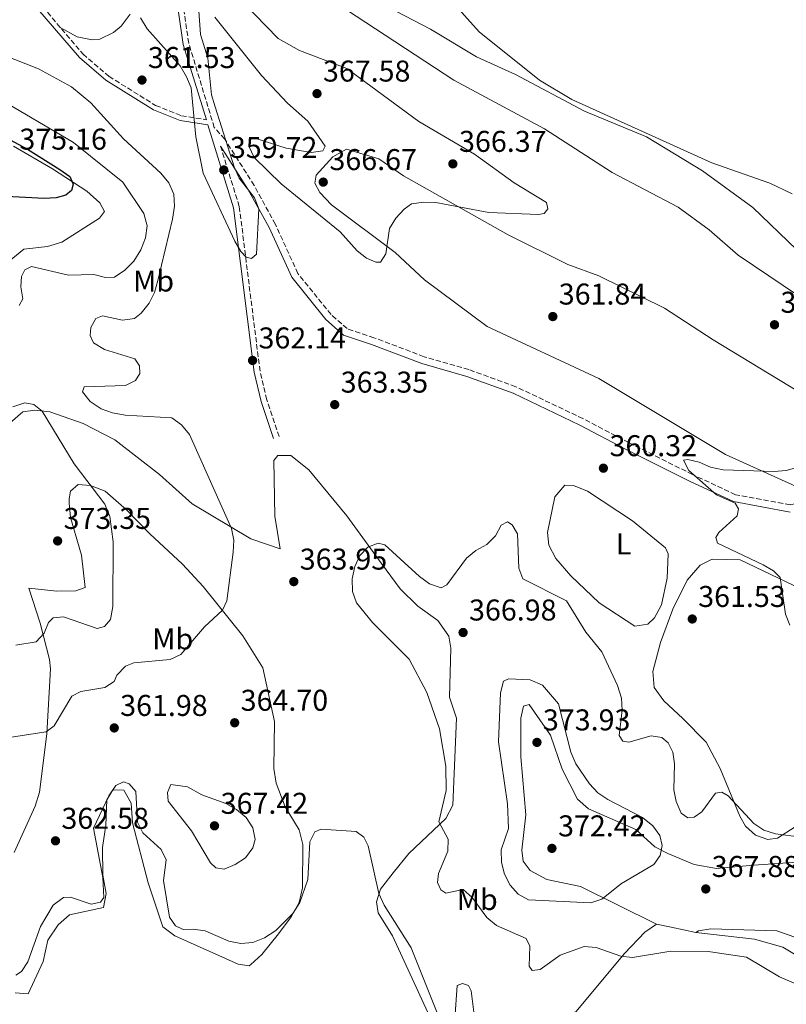
# Model space of a CAD drawing. Units: metres. Extents: x 611562 to 615032, y 4685370 to 4687738.
# Drawn here: x 612473 to 612729, y 4685898 to 4686227 of the extents above; entities that cross this region are included whole.
import ezdxf
from ezdxf.enums import TextEntityAlignment as Align

# ---------------------------------------------------------------- set-up
doc = ezdxf.new("R2010")
doc.units = ezdxf.units.M
doc.header["$MEASUREMENT"] = 0
doc.linetypes.add('DGN Style 3', pattern=[2.435890702152634, 1.739921930109024, -0.6959687720436097])
for name, color, linetype, lineweight in [('Camino', 7, 'DGN Style 3', 0), ('Cota de punto acotado terreno', 7, 'Continuous', 0), ('Curva de nivel directora', 30, 'Continuous', 30), ('Curva de nivel intermedia', 30, 'Continuous', 0), ('Etiqueta de uso rústico', 92, 'Continuous', 0), ('Línea de cambio de uso (parcela vista)', 92, 'Continuous', 0), ('Margen derecho', 7, 'Continuous', 0), ('Punto acotado terreno (símbolo)', 7, 'Continuous', 0)]:
    doc.layers.add(name, color=color, linetype=linetype, lineweight=lineweight)
doc.styles.add('Style-Arial', font='arial.ttf')

# ---------------------------------------------------------------- blocks, each defined once
blk = doc.blocks.new('5PATER')
at = {"layer": 'Punto acotado terreno (símbolo)', "linetype": 'Continuous', "lineweight": 0}
h = blk.add_hatch(color=51, dxfattribs=at)
edge = h.paths.add_edge_path()
edge.add_ellipse((0, 0), major_axis=(-0.1095731443231308, -0.1110710700762829), ratio=0.9994222409660317, start_angle=0, end_angle=360)

msp = doc.modelspace()

# ---------------------------------------------------------------- linework, layer by layer
at = {"layer": 'Camino', "color": 7, "linetype": 'DGN Style 3', "lineweight": 0}
for points in [[(612477.6299999985, 4686234.7, 361.550000000003), (612494.2499999994, 4686215.180000001, 361.8099999999976), (612502.8599999992, 4686207.809999999, 361.550000000003), (612518.4299999995, 4686198.100000001, 360.8999999999941), (612527.0700000008, 4686194.670000004, 360.2499999999999), (612535.3500000021, 4686193.32, 359.7899999999936)], [(612741.3700000009, 4686066.989999998, 359.7200000000012), (612729.909999999, 4686065.000000001, 359.9900000000054), (612711.719999999, 4686068.340000001, 359.9900000000054), (612697.3700000015, 4686075.039999999, 359.9900000000054), (612676.1399999994, 4686085.690000002, 359.9900000000054), (612660.8599999996, 4686093.690000002, 362.9900000000054), (612638.480000001, 4686104.34, 362.9900000000054), (612622.8500000006, 4686110.010000004, 362.9900000000054), (612607.9200000018, 4686114.340000001, 362.9900000000054), (612591.2100000015, 4686120.670000004, 362.9900000000054), (612582.2899999986, 4686123.680000002, 362.9900000000054), (612576.9100000008, 4686128.390000001, 359.9900000000054), (612565.8599999979, 4686142.09, 362.9999999999999), (612558.3900000001, 4686158.430000001, 362.9999999999999), (612551.2899999989, 4686171.420000004, 360), (612541.480000001, 4686186.860000002, 359.9900000000054), (612537.9800000007, 4686190.739999999, 360.0599999999979), (612529.4800000002, 4686218.84, 359.9900000000054), (612527.9899999973, 4686229.270000001, 359.4700000000012)], [(612559.6000000016, 4686087.690000002, 362.4600000000065), (612555.48, 4686099.980000001, 362.1999999999972), (612553.229999999, 4686109.500000001, 361.570000000007), (612546.3299999969, 4686164.370000003, 360.1199999999954), (612540.1000000018, 4686184.510000002, 360.0800000000019)]]:
    msp.add_polyline3d(points, dxfattribs=at)
at = {"layer": 'Curva de nivel directora', "color": 30, "linetype": 'Continuous', "lineweight": 30, "elevation": 375, "flags": 128}
msp.add_lwpolyline([(612450.1, 4686197.310000001), (612475.7199999996, 4686183.470000003), (612486.5499999991, 4686176.720000003), (612489.8700000006, 4686174.370000001), (612490.9999999994, 4686171.850000001), (612490.4200000004, 4686169.730000001), (612488.5400000006, 4686168.17), (612485.3099999987, 4686167.27), (612481.3199999988, 4686167.050000001), (612464.5399999993, 4686167.960000004)], dxfattribs=at)
at = {"layer": 'Curva de nivel intermedia', "color": 30, "linetype": 'Continuous', "lineweight": 0, "flags": 128}
for points, elevation in [([(612730.5300000003, 4686168.66), (612723.1600000008, 4686172.210000002), (612703.8199999998, 4686178.92), (612657.1600000005, 4686200.100000001), (612646.4000000004, 4686206.510000001), (612626.2500000002, 4686222.619999999), (612603.8200000002, 4686247.699999998)], 355.0000000000001), ([(612547.5100000014, 4686232.51), (612559.2300000006, 4686220.38), (612566.3899999998, 4686216.400000001), (612582.1299999999, 4686210.359999999), (612606.1400000004, 4686192.679999999), (612624.7000000011, 4686181.850000001), (612637.92, 4686172.319999998), (612648.6600000003, 4686165.699999998), (612649.1000000006, 4686163.600000001), (612647.9300000014, 4686162.02), (612645.9900000013, 4686161.730000001)], 365.0000000000001), ([(612532.8799999999, 4686229.67), (612533.4000000008, 4686221.689999999), (612535.8900000007, 4686213.830000001), (612537.0399999997, 4686201.680000001), (612538.250000001, 4686197.679999999), (612544.6000000013, 4686177.649999999), (612546.290000001, 4686173.880000001), (612551.3499999993, 4686167.320000002), (612552.8899999993, 4686163.619999999), (612552.0600000002, 4686148.460000001), (612550.3500000001, 4686147.100000001), (612548.6400000004, 4686147.509999998), (612546.8200000008, 4686149.350000001), (612544.8000000002, 4686152.800000001), (612534.2900000004, 4686175.470000001), (612531.900000001, 4686187.659999999), (612530.3300000018, 4686203.939999999), (612528.7200000002, 4686207.639999999), (612526.6100000002, 4686211.31), (612515.6700000013, 4686223.659999998), (612513.4100000015, 4686227.289999999)], 359.9999999999999), ([(612737.75, 4686131.199999998), (612712.6100000008, 4686148.13), (612702.89, 4686156.59), (612692.5900000003, 4686164.149999999), (612670.5500000014, 4686175.720000001), (612648.060000001, 4686190.29), (612617.8600000015, 4686206.52), (612582.0700000018, 4686230.009999999)], 359.9999999999999), ([(612645.9900000013, 4686161.730000001), (612629.4700000011, 4686162.399999999), (612619.9900000016, 4686164.189999999), (612611.8700000013, 4686165.689999999), (612607.8600000013, 4686165.880000002), (612603.7300000007, 4686165.31), (612601.2300000017, 4686163.470000001), (612598.5300000017, 4686160.52), (612596.4300000007, 4686157.019999999), (612595.140000001, 4686148.599999999), (612593.4199999998, 4686145.82), (612591.8500000008, 4686145.82), (612588.7500000005, 4686147.189999999), (612585.6000000011, 4686149.67), (612579.9100000004, 4686155.92), (612560.3200000012, 4686171.92), (612551.270000001, 4686180.71), (612549.5200000008, 4686184.469999999), (612549.9600000011, 4686186.74), (612551.4900000001, 4686187.199999998), (612561.9200000018, 4686183.850000001), (612570.240000001, 4686182.390000001), (612574.2100000007, 4686182.909999999), (612574.9999999999, 4686184.560000001), (612569.1500000004, 4686192.849999999), (612562.4, 4686198.800000002), (612553.7499999999, 4686208.12), (612538.1300000004, 4686227.519999999)], 365.0000000000001), ([(612469.6800000002, 4685987.42), (612482.0099999994, 4685989.269999999), (612484.6300000013, 4685991.27), (612490.55, 4686001.220000001), (612493.5499999997, 4686002.74), (612501.5600000005, 4686004.09), (612504.6800000009, 4686006.06), (612505.5599999994, 4686008.220000001), (612508.36, 4686011.220000001), (612511.2300000022, 4686012.289999999), (612523.2400000019, 4686013.34), (612526.8800000007, 4686015.020000001), (612534.790000001, 4686024.27), (612540.7200000009, 4686029.849999999), (612542.1900000017, 4686032.899999999), (612544.3200000018, 4686049.17), (612544.4600000004, 4686053.17), (612543.780000001, 4686057.109999998), (612529.780000002, 4686088.390000001), (612527.0999999997, 4686091.630000001), (612523.8200000008, 4686093.940000001), (612508.3300000011, 4686094.859999998), (612504.0900000008, 4686095.619999998), (612500.3400000002, 4686097), (612496.6600000011, 4686099.369999999), (612494.1300000009, 4686102.659999999), (612494.6400000005, 4686104.32), (612508.4600000007, 4686104.759999998), (612511.770000001, 4686106.42), (612513.1700000003, 4686108.71), (612513.0499999995, 4686111.300000001), (612511.5099999994, 4686113.58), (612501.4600000001, 4686116.779999999), (612497.7300000017, 4686118.980000001), (612496.6000000007, 4686121.399999999), (612496.8399999999, 4686124.09), (612498.57, 4686127.119999999), (612500.7300000014, 4686127.959999999), (612507.4300000002, 4686126.560000001), (612511.3600000018, 4686127.039999999), (612513.6500000008, 4686128.84), (612516.2500000002, 4686132.15), (612518.0499999997, 4686135.720000001), (612519.2000000007, 4686139.739999998), (612524.0199999998, 4686160.210000001), (612524.7700000008, 4686164.489999999), (612524.5000000002, 4686168.480000001), (612522.8399999995, 4686172.319999998), (612520.1799999997, 4686175.509999999), (612507.7300000018, 4686186.999999999), (612496.8399999999, 4686198.939999999), (612490.4200000004, 4686204.26), (612479.3899999999, 4686210.300000002), (612467.320000002, 4686215.039999997)], 365.0000000000001), ([(612465.3500000007, 4686200.84), (612491.1200000001, 4686185.75), (612507.4700000006, 4686172.489999998), (612514.5, 4686162.02), (612515.6199999999, 4686157.92), (612515.1100000002, 4686153.92), (612513.5000000009, 4686149.909999999), (612511.2400000012, 4686146.179999999), (612508.140000001, 4686143.140000001), (612504.7100000001, 4686140.87), (612501.7100000003, 4686140.720000001), (612497.8300000001, 4686141.719999999), (612489.4600000016, 4686141.519999998), (612477.0700000019, 4686144.359999999), (612474.9000000015, 4686143.319999999), (612473.7599999994, 4686141.119999998), (612473.5400000004, 4686137.630000001), (612474.2100000009, 4686133.640000002), (612473.0199999996, 4686131.449999998)], 370.0000000000001), ([(612470.8499999992, 4686097.659999999), (612474.8700000005, 4686098.980000001), (612477.8299999996, 4686098.399999999), (612480.6000000013, 4686096.220000001), (612491.3300000002, 4686078.59), (612501.5700000017, 4686065.130000001), (612503.1699999999, 4686061.05), (612504.3099999998, 4686052.609999999), (612504.2000000003, 4686031.109999999), (612503.4400000004, 4686026.769999999), (612501.430000001, 4686024.399999999), (612498.9200000009, 4686023.78), (612487.7899999997, 4686027.609999998), (612484.3300000018, 4686027.269999999), (612482.8000000007, 4686025.7), (612481.3600000013, 4686022.140000001), (612478.6700000003, 4686019.24), (612471.8799999997, 4686018.149999999)], 370.0000000000001), ([(612729.7400000013, 4686024.819999999), (612728.3100000008, 4686028.560000001), (612726.5300000015, 4686040.77), (612724.3800000013, 4686042.92), (612720.9200000013, 4686044.929999999), (612705.7100000009, 4686052.140000001), (612705.1200000008, 4686054.09), (612706.130000001, 4686055.680000001), (612712.2599999999, 4686061.26), (612712.6500000011, 4686063.630000001), (612711.5500000013, 4686065.49), (612705.4000000001, 4686068.24), (612696.1300000009, 4686076.380000001), (612694.3200000003, 4686079.840000001), (612695.7500000009, 4686080.039999999), (612699.5300000006, 4686079.199999999), (612703.3300000003, 4686077.55), (612707.5599999994, 4686076.640000001), (612724.5900000016, 4686076.01), (612728.5700000002, 4686076.4), (612732.570000001, 4686077.5)], 359.9999999999999), ([(612733.7600000001, 4685904.380000001), (612726.3600000017, 4685907.66), (612715.310000001, 4685914.17), (612702.5400000013, 4685916.06), (612690.1800000009, 4685916.189999999), (612677.4, 4685914.029999998), (612673.4300000004, 4685914.5), (612665.280000001, 4685917.439999999), (612661.2799999999, 4685917.699999998), (612653.2100000009, 4685914.800000002), (612646.5999999993, 4685910.060000001), (612643.9500000007, 4685909.739999998), (612642.9400000003, 4685911.199999998), (612643.1600000015, 4685917.84), (612641.9299999999, 4685920.369999999), (612632.0800000017, 4685924.759999999), (612628.7699999993, 4685927.42), (612623.9800000014, 4685934.08), (612620.9700000007, 4685936.720000001), (612615.1300000001, 4685935.449999998), (612613.5000000007, 4685936.569999999), (612612.4200000011, 4685939.09), (612612.7300000018, 4685942.029999998), (612615.7800000006, 4685949.529999999), (612615.9100000003, 4685953.539999999), (612612.8100000002, 4685959.230000001), (612615.2500000009, 4685969.699999999), (612615.1200000012, 4685977.829999999), (612613.0100000012, 4685990.33), (612608.8300000014, 4686002.420000001), (612602.990000001, 4686013.519999998), (612590.6700000005, 4686025.720000001), (612585.4100000013, 4686032.24), (612584.0700000002, 4686036.039999997), (612583.9600000005, 4686040.26), (612584.8099999999, 4686044.34), (612586.4600000017, 4686048.039999999), (612589.1999999998, 4686050.79), (612592.5900000005, 4686052.189999999), (612594.8100000002, 4686051.659999999), (612606.3700000005, 4686041.009999999), (612609.6900000019, 4686038.619999999), (612613.6100000002, 4686037.31), (612615.5200000014, 4686038.310000001), (612622.01, 4686047.130000001), (612625.1500000005, 4686049.71), (612628.8200000006, 4686051.720000001), (612631.7599999999, 4686054.609999999), (612633.6100000006, 4686058.15), (612635.7200000007, 4686059.239999998), (612637.2100000015, 4686058.230000001), (612639.0900000012, 4686055.32), (612639.4600000001, 4686043.839999998), (612640.8600000015, 4686040.239999999), (612655.3299999998, 4686032.989999998), (612661.8200000008, 4686022.510000001), (612667.1800000009, 4686015.99), (612672.3300000007, 4686004.699999998), (612673.6600000006, 4686000.539999999), (612673.890000001, 4685996.54), (612672.8700000015, 4685988.029999998), (612674.13, 4685986.159999999), (612676.1500000006, 4685985.84), (612683.5800000003, 4685987.92), (612687.1600000011, 4685987.34), (612689.2900000013, 4685985.640000001), (612690.7599999999, 4685982.539999999), (612691.3200000008, 4685978.58), (612691.1399999997, 4685969.99), (612691.9000000019, 4685966.069999999), (612693.6100000017, 4685962.220000001), (612695.8400000003, 4685960.600000001), (612697.9300000002, 4685960.83), (612700.4300000013, 4685962.569999999), (612705.0100000012, 4685968.810000001), (612707.1500000004, 4685969.190000001), (612709.2900000017, 4685967.999999999), (612717.7500000017, 4685958.73), (612721.0900000011, 4685956.519999999), (612724.9900000015, 4685955.24), (612733.5800000014, 4685954.13)], 365.0000000000001), ([(612663.5000000016, 4685932.27), (612642.7300000002, 4685933.230000001), (612639.2200000009, 4685935.15), (612636.6000000013, 4685938.210000001), (612634.7500000006, 4685941.880000001), (612633.7000000001, 4685945.740000002), (612633.5599999992, 4685949.930000001), (612636.0300000013, 4685957.009999998), (612635.6500000014, 4685965.249999999), (612632.6600000006, 4685985.960000001), (612633.4200000007, 4686002.32), (612634.3799999995, 4686006.199999998), (612636.0700000017, 4686007), (612643.3100000012, 4686006.649999999), (612647.4100000006, 4686004.84), (612652.6800000012, 4685998.619999998), (612656.85, 4685982.489999999), (612658.4900000005, 4685978.569999998), (612663.000000001, 4685971.91), (612665.7999999995, 4685968.989999999), (612669.1700000003, 4685966.67), (612680.7200000016, 4685960.759999999), (612684.1799999994, 4685957.999999999), (612686.5000000016, 4685954.720000001), (612687.2500000005, 4685951.349999999), (612686.5800000001, 4685948.019999999), (612684.5000000012, 4685945.100000001), (612673.7200000009, 4685938.67), (612667.1000000003, 4685933.460000001), (612663.5000000016, 4685932.27)], 370.0000000000001), ([(612471.8200000015, 4685908.140000001), (612473.7400000015, 4685909.399999999), (612475.8800000006, 4685912.57), (612480.0899999995, 4685924.359999999), (612484.3400000008, 4685931.519999999), (612487.7300000016, 4685934.09), (612490.1200000009, 4685934.209999999), (612496.9400000004, 4685931.849999999), (612500.0600000008, 4685932.449999998), (612501.2300000021, 4685934.09), (612500.89, 4685940.75), (612497.7600000007, 4685957.199999998), (612502.8500000003, 4685967.939999999), (612505.2000000017, 4685971.409999999), (612507.7800000011, 4685972.640000002), (612509.5800000004, 4685971.92), (612511.8300000012, 4685969.4), (612512.39, 4685959.149999999), (612514.2300000018, 4685955.58), (612520.3499999995, 4685950.029999998), (612521.9600000011, 4685946.57), (612521.0500000013, 4685939.690000001), (612523.0899999999, 4685927.550000001), (612525.0600000012, 4685924.59), (612527.6100000016, 4685923.439999999), (612530.9700000011, 4685923.529999999), (612534.9200000007, 4685922.91), (612542.8600000001, 4685919.509999999), (612546.8900000001, 4685918.769999999), (612550.8799999999, 4685919.079999999), (612554.7700000014, 4685920.640000001), (612558.4600000016, 4685923.09), (612564.2000000017, 4685928.669999998), (612566.5500000007, 4685932.41), (612569.1799999992, 4685940.060000001), (612569.8800000012, 4685952.59), (612571.4600000014, 4685955.939999999), (612573.5700000015, 4685956.829999999), (612585.3200000017, 4685956.029999999), (612587.8000000005, 4685954.160000001), (612589.22, 4685951.319999999), (612592.85, 4685935.390000001), (612594.5599999998, 4685931.449999999), (612603.6400000014, 4685917.329999999), (612612.6900000017, 4685894.449999998)], 359.9999999999999), ([(612541.2700000008, 4685943.539999999), (612538.5500000007, 4685943.970000001), (612536.6799999997, 4685945.66), (612530.4000000011, 4685956.329999999), (612522.6200000005, 4685966.189999999), (612522.4100000004, 4685969.039999999), (612523.5700000004, 4685971.74), (612529.0500000011, 4685970.989999999), (612533.8000000009, 4685968.300000001), (612541.880000001, 4685965.429999998), (612545.4100000004, 4685963.380000001), (612548.6700000016, 4685960.73), (612550.8900000011, 4685957.259999999), (612551.6700000011, 4685953.369999999), (612550.8100000005, 4685950.609999999), (612548.3600000008, 4685947.24), (612544.9800000011, 4685945.019999999), (612541.2700000008, 4685943.539999999)], 365), ([(612618.1100000018, 4685893.640000001), (612618.9500000001, 4685904.67), (612620.6900000012, 4685905.430000001), (612622.7000000007, 4685904.699999998), (612623.6500000006, 4685902.890000001), (612624.9900000017, 4685891.42)], 359.9999999999999)]:
    msp.add_lwpolyline(points, dxfattribs=dict(at, elevation=elevation))
at = {"layer": 'Línea de cambio de uso (parcela vista)', "color": 92, "linetype": 'Continuous', "lineweight": 0, "extrusion": (0.2060855862054365, 0.9660650513555242, 0.1557146354965076), "elevation": 4653231.117971356, "flags": 128}
msp.add_lwpolyline([(378423.7263584067, -733153.1295093172), (378418.7478524448, -733153.777412386), (378410.305297344, -733153.261114628)], dxfattribs=at)
at = {"layer": 'Línea de cambio de uso (parcela vista)', "color": 92, "linetype": 'Continuous', "lineweight": 0}
for points in [[(612589.6699999999, 4686234.220000001, 357.0200000000041), (612610, 4686223.460000001, 356.7599999999948), (612625.3200000003, 4686214.279999999, 356.2400000000052), (612638.3399999999, 4686208.350000001, 355.7200000000012), (612661.3799999999, 4686196.180000001, 355.2200000000012), (612682.04, 4686187.640000001, 354.8099999999977), (612700.6600000003, 4686176.310000001, 355.4600000000065), (612717.4900000002, 4686164.060000001, 355.3300000000018), (612732.0599999996, 4686150.09, 356.2400000000052)], [(612486.6399999997, 4686224.119999999, 361.5200000000041), (612492.3499999996, 4686220.930000001, 361.5200000000041), (612497.2800000003, 4686220, 361.4199999999983), (612499.9000000004, 4686220.17, 361.1300000000047), (612504.4600000001, 4686222.42, 361), (612506.9500000002, 4686224.5, 360.7400000000052), (612510.0199999996, 4686228.49, 360.3399999999965)], [(612471.0800000001, 4686184.52, 374.8899999999995), (612484.0300000003, 4686176.970000001, 374.5099999999948), (612495.5099999999, 4686169.470000001, 374.5099999999948), (612499.8700000001, 4686165.58, 374.5099999999948), (612501.4299999997, 4686162.779999999, 374.5099999999948), (612499.7699999996, 4686160.51, 374.5099999999948), (612487.1900000004, 4686152.460000001, 373.0800000000018), (612482.4199999999, 4686151.050000001, 372.5599999999977), (612474.5599999996, 4686150.140000001, 372.0399999999936), (612469.5999999996, 4686146.16, 371.9100000000035)], [(612745.1900000004, 4686095.09, 360.6000000000058), (612704.2100000001, 4686119.939999999, 361.3800000000047), (612688.0199999996, 4686130.560000001, 362.1100000000006), (612666.1100000005, 4686141.289999999, 363.070000000007), (612655.7699999996, 4686145.09, 362.8099999999977), (612635.8799999999, 4686154.92, 363.4400000000023), (612601.0199999996, 4686174.57, 365.429999999993), (612592.8499999996, 4686180.300000001, 366.0599999999977), (612582.0199999996, 4686183.49, 366.4499999999971), (612577.5, 4686180.99, 366.4499999999971), (612571.9600000001, 4686174.859999999, 366.4499999999971), (612571.54, 4686172.130000001, 366.4499999999971), (612573.1799999997, 4686169.08, 366.4499999999971), (612577.1100000005, 4686164.960000001, 366.4499999999971), (612598.2699999996, 4686149.02, 365.0200000000041), (612608.0999999996, 4686139.949999999, 363.9799999999959), (612628.8899999997, 4686124.4, 362.6199999999953), (612666.1799999997, 4686107.100000001, 360.8500000000058), (612708.4000000004, 4686081.77, 360.4700000000012), (612735.0899999999, 4686069.66, 359.8300000000018)], [(612461.3799999999, 4686084.9, 371.8399999999965), (612474.2300000006, 4686095.939999999, 369.8899999999995), (612478.2400000002, 4686096.470000001, 369.8899999999995), (612483.1399999997, 4686096, 369), (612494.29, 4686092.039999999, 368.2700000000041), (612504.9100000003, 4686086.640000001, 367.9700000000012), (612519.75, 4686075.09, 366.8999999999942), (612530.6399999997, 4686065.230000001, 366.5099999999948), (612550.2000000002, 4686053.59, 363.8699999999953), (612559.9000000004, 4686050.26, 363.6600000000035), (612558.1900000004, 4686061.210000001, 363.6600000000035), (612557.8300000001, 4686079.77, 363.0099999999948), (612559.1299999999, 4686081.390000001, 362.75), (612563.54, 4686081.4, 362.75), (612569.4500000002, 4686076.630000001, 362.75), (612582.1500000004, 4686061.310000001, 363.6600000000035), (612593.7400000002, 4686045.359999999, 365.7400000000052), (612599.9400000004, 4686036.92, 365.7400000000052), (612605.8099999996, 4686031.140000001, 365.8699999999953), (612612.4699999997, 4686026.42, 366.2599999999948), (612616.1100000005, 4686021.140000001, 366.6399999999995), (612616.8099999996, 4686017.210000001, 367.0299999999988), (612616.4100000003, 4686000.84, 366.1300000000047), (612618.6699999999, 4685993.859999999, 365.6100000000006), (612617.5099999999, 4685964.800000001, 365.2200000000012), (612615.1299999999, 4685960.42, 364.8300000000018), (612602.8200000003, 4685948.67, 361.9700000000012), (612597.6100000005, 4685942.279999999, 360.4100000000035), (612593.4299999997, 4685936.850000001, 359.7599999999948), (612592.04, 4685932.58, 359.3699999999953), (612592.6600000003, 4685928.980000001, 359.3699999999953), (612597.3899999997, 4685921.33, 359.3699999999953), (612609.2100000001, 4685895.689999999, 358.5500000000029)], [(612471.3600000005, 4685949.100000001, 360.1499999999942), (612478.3300000001, 4685964.550000001, 361.5099999999948), (612479.7000000002, 4685969.189999999, 362.3600000000006), (612482.2000000002, 4685988.640000001, 364.6999999999971), (612483.4400000004, 4686010.310000001, 367.5500000000029), (612483.1299999999, 4686013.390000001, 368.7200000000012), (612479.9699999997, 4686025.560000001, 369.7599999999948), (612476.2100000001, 4686037.16, 372.75), (612485.5700000003, 4686036.180000001, 373.2700000000041), (612491.8099999996, 4686036.300000001, 373.2700000000041), (612495.0099999999, 4686037.430000001, 373.3999999999942), (612493.7999999998, 4686048.199999999, 373.5299999999988), (612490.0700000003, 4686060.720000001, 373.0099999999948), (612489.6100000005, 4686065.550000001, 371.6900000000023), (612489.6200000001, 4686066.970000001, 371.4499999999971), (612490.04, 4686069.529999999, 371.4499999999971), (612492.6100000005, 4686071.779999999, 371.1900000000023), (612496.7599999999, 4686071.380000001, 369.7599999999948), (612501.6799999997, 4686069.550000001, 369.6300000000047), (612508.79, 4686063.32, 368.3300000000018), (612516.5, 4686055.32, 367.9400000000023), (612527.4000000004, 4686045.189999999, 366.1399999999995), (612534.2699999996, 4686037.710000001, 365.25), (612547.5099999999, 4686021.25, 363.7899999999936), (612554.1299999999, 4686010.630000001, 363.7899999999936), (612558.0099999999, 4685992.699999999, 363.0099999999948), (612557.7999999998, 4685977.07, 362.6199999999953), (612558.5800000001, 4685972.16, 362.2299999999959), (612561.6100000005, 4685964.300000001, 361.5800000000018), (612566.3300000001, 4685956.57, 361.1900000000023), (612567.4600000001, 4685951.689999999, 360.7899999999936), (612567.4199999999, 4685937.33, 359.7599999999948), (612566.25, 4685932.380000001, 359.7599999999948), (612563.5899999999, 4685927.560000001, 359.7599999999948), (612559.4100000003, 4685921.970000001, 359.1100000000006), (612553.8499999996, 4685915.09, 359.1100000000006), (612550.2100000001, 4685911.67, 358.4700000000012), (612549.5700000003, 4685911.33, 358.4600000000065)], [(612678.1799999997, 4686024.51, 362.4900000000052), (612666.2999999998, 4686032.310000001, 363.3999999999942), (612656.8300000001, 4686041.289999999, 363.8600000000006), (612651.8399999999, 4686047.029999999, 363.9199999999983), (612649.5, 4686051.460000001, 363.929999999993), (612648.9800000006, 4686055.77, 363.5299999999988), (612651.5300000003, 4686067.619999999, 361.2799999999988), (612654.8399999999, 4686071.460000001, 360.8000000000029), (612657.75, 4686071.439999999, 360.8000000000029), (612662.3700000001, 4686069.539999999, 360.9199999999983), (612677.3799999999, 4686059.619999999, 360.929999999993), (612688.4000000004, 4686050.65, 361.0599999999977), (612689.2300000006, 4686048.57, 361.0599999999977), (612688.8700000001, 4686040.52, 361.1900000000023), (612686.9800000006, 4686031.600000001, 361.5800000000018), (612684.6799999997, 4686027.26, 361.9900000000052), (612682.5199999996, 4686025.189999999, 362.2299999999959), (612678.1799999997, 4686024.51, 362.4900000000052)], [(612731.5099999999, 4685957.57, 363.5299999999988), (612725.6500000004, 4685953.859999999, 364.6999999999971), (612722.4699999997, 4685953.390000001, 365.6100000000006), (612718.3700000001, 4685954.859999999, 365.4799999999959), (612715.0599999996, 4685957.880000001, 365.0899999999965), (612713.1799999997, 4685961.189999999, 364.570000000007), (612706.5700000003, 4685977.050000001, 362.8800000000047), (612701.8600000005, 4685985.880000001, 362.8600000000006), (612694.1699999999, 4685993.689999999, 363.3999999999942), (612687.7999999998, 4685999.560000001, 362.8800000000047), (612684.6299999999, 4686004.08, 362.8800000000047), (612684.1500000004, 4686009.42, 362.8800000000047), (612686.6799999997, 4686019.07, 362.5800000000018), (612690.8300000001, 4686030.189999999, 361.9100000000035), (612695.5999999996, 4686039.800000001, 361.3500000000058), (612699.9100000003, 4686044.800000001, 361.0599999999977), (612703.8899999997, 4686046.83, 360.6699999999983), (612713.2800000003, 4686046.59, 360.0200000000041), (612741.1600000003, 4686033.25, 359.8899999999995)], [(612685.3300000001, 4685925.140000001, 366), (612659.9900000002, 4685937.730000001, 371.0599999999977), (612648.7599999999, 4685940.109999999, 371.9700000000012), (612643.2100000001, 4685943.050000001, 371.8399999999965), (612640.9800000006, 4685946.199999999, 371.7100000000065), (612640.5300000003, 4685949.789999999, 371.4499999999971), (612641.7599999999, 4685961.640000001, 371.9700000000012), (612640.0999999996, 4685980.99, 372.1000000000058), (612640.1200000001, 4685993.880000001, 372.8800000000047), (612641.0099999999, 4685997.84, 372.8800000000047), (612642.9400000004, 4685998.439999999, 373.2700000000041), (612650.0700000003, 4685988.130000001, 373.5299999999988)], [(612650.0700000003, 4685988.130000001, 373.5299999999988), (612653.9299999997, 4685976.859999999, 373.0099999999948), (612658.9900000002, 4685966.869999999, 372.6199999999953), (612662.7300000006, 4685963.58, 372.0299999999988), (612678.4299999997, 4685956.730000001, 371.0599999999977), (612684.7999999998, 4685950.939999999, 370.4100000000035), (612689.0999999996, 4685948.67, 369.3899999999995), (612697.9299999997, 4685945.02, 367.6399999999995), (612705.3700000001, 4685943.720000001, 367.7799999999988), (612717.6900000004, 4685944.82, 368.1999999999971), (612740.5300000003, 4685946.369999999, 366.8999999999942)], [(612549.5700000003, 4685911.33, 358.4600000000065), (612545.9299999997, 4685911.869999999, 358.5899999999965), (612524.8799999999, 4685921.24, 359.1100000000006), (612520.8499999996, 4685924.32, 359.1100000000006), (612516, 4685938.92, 359.5), (612510.7000000002, 4685958.9, 359.6300000000047), (612510.3399999999, 4685965.480000001, 359.8899999999995), (612507.9100000003, 4685969.800000001, 359.8899999999995), (612504.1699999999, 4685969.930000001, 360.0200000000041), (612502.2300000006, 4685966.59, 360.0200000000041), (612501.8600000005, 4685958.119999999, 359.5), (612500.7699999996, 4685950.76, 359.7599999999948), (612500.9000000004, 4685941.529999999, 359.5800000000018), (612501.9900000002, 4685935.41, 359.3699999999953), (612501.0800000001, 4685930.699999999, 359.6300000000047), (612489.7199999997, 4685928.25, 359.5), (612485.9199999999, 4685924.99, 359.3699999999953), (612482.5800000001, 4685919.859999999, 358.9799999999959), (612481.0099999999, 4685912.76, 358.7200000000012), (612475.9800000006, 4685901.960000001, 358.7200000000012), (612471.5899999999, 4685902.279999999, 358.8500000000058)], [(612609.5499999998, 4685880.75, 357.8099999999977), (612623.6900000004, 4685885.430000001, 358.7200000000012), (612635.5800000001, 4685890.42, 359.8899999999995), (612658.4699999997, 4685895.9, 362.070000000007), (612674.6900000004, 4685915.439999999, 364.8300000000018), (612681.4199999999, 4685922.449999999, 365.0899999999965), (612685.3300000001, 4685925.140000001, 366)], [(612752.2100000001, 4685913.449999999, 367.5500000000029), (612725.4600000001, 4685922.9, 367.2400000000052), (612703.4900000002, 4685923.600000001, 365.9900000000052), (612699.3099999996, 4685922.91, 365.9900000000052), (612698.4600000001, 4685922.359999999, 365.8699999999953)], [(612698.4600000001, 4685922.359999999, 365.8699999999953), (612717.9800000006, 4685920.140000001, 365.3999999999942), (612727.4199999999, 4685917.460000001, 365.3600000000006), (612732.4500000002, 4685914.550000001, 365.3500000000058)]]:
    msp.add_polyline3d(points, dxfattribs=at)
at = {"layer": 'Margen derecho', "color": 7, "linetype": 'Continuous', "lineweight": 0}
for points in [[(612557.760000002, 4686087.080000003, 362.4600000000065), (612553.609999999, 4686099.440000003, 362.1999999999972), (612551.3200000002, 4686109.160000001, 361.570000000007), (612544.4299999991, 4686163.960000002, 360.1199999999954), (612535.8799999995, 4686191.580000003, 359.7500000000001), (612526.6299999983, 4686193.090000001, 360.2499999999999), (612517.6900000018, 4686196.640000002, 360.8999999999941), (612501.899999998, 4686206.489999998, 361.550000000003), (612493.0899999993, 4686214.030000002, 361.8099999999976), (612476.4599999995, 4686233.559999999, 361.550000000003)], [(612535.3500000021, 4686193.32, 359.7899999999936), (612527.5799999981, 4686218.420000002, 359.9900000000054), (612526.0399999982, 4686229.199999999, 359.4700000000012)], [(612729.8799999978, 4686062.560000001, 359.8999999999941), (612710.9899999981, 4686066.04, 359.9100000000035), (612696.3200000009, 4686072.88, 359.9100000000035), (612675.0399999997, 4686083.559999998, 359.9100000000035), (612659.7800000003, 4686091.539999999, 362.9100000000034), (612637.5500000013, 4686102.13, 362.9100000000034), (612622.1099999984, 4686107.720000001, 362.9100000000034), (612607.1599999995, 4686112.059999999, 362.9100000000034), (612590.3999999978, 4686118.410000001, 362.9100000000034), (612581.0799999972, 4686121.560000001, 362.9100000000034), (612575.1799999987, 4686126.710000002, 359.929999999993), (612563.7999999992, 4686140.82, 362.9499999999972), (612556.2399999977, 4686157.350000002, 362.9600000000065), (612549.2199999992, 4686170.190000001, 359.9499999999971), (612540.1000000018, 4686184.510000002, 360.0800000000019)]]:
    msp.add_polyline3d(points, dxfattribs=at)

# ---------------------------------------------------------------- block references
at = {"layer": 'Punto acotado terreno (símbolo)', "color": 7, "linetype": 'Continuous', "lineweight": 0, "xscale": 10, "yscale": 10, "zscale": 10}
for p in [(612513.9099999999, 4686206.550000001, 361.5299999999993), (612572.2300000003, 4686202.04, 367.5800000000022), (612617.4999999994, 4686178.610000002, 366.3699999999953), (612541.1499999979, 4686176.580000004, 359.7200000000012), (612574.3099999991, 4686172.530000002, 366.6699999999987), (612650.8099999981, 4686127.710000001, 361.839999999997), (612724.6799999987, 4686124.980000002, 363.3500000000063), (612550.7500000002, 4686113.080000003, 362.1399999999995), (612578.129999999, 4686098.360000002, 363.3500000000063), (612667.6599999992, 4686077.170000002, 360.320000000007), (612485.7899999992, 4686052.920000002, 373.3500000000068), (612564.4899999977, 4686039.350000002, 363.949999999998), (612697.2699999987, 4686026.9, 361.5299999999993), (612620.9100000004, 4686022.390000002, 366.9799999999964), (612544.789999999, 4685992.300000002, 364.6999999999975), (612504.6600000008, 4685990.580000003, 361.9799999999959), (612645.5199999998, 4685985.760000002, 373.929999999993), (612538.0700000002, 4685957.949999999, 367.4199999999983), (612485.0799999986, 4685952.949999999, 362.5800000000018), (612650.5100000009, 4685950.430000001, 372.4199999999979), (612701.7800000014, 4685936.899999999, 367.8800000000047)]:
    msp.add_blockref('5PATER', p, dxfattribs=at)

# ---------------------------------------------------------------- texts
at = {"layer": 'Cota de punto acotado terreno', "color": 7, "linetype": 'Continuous', "lineweight": 0, "style": 'Style-Arial'}
for s, p in [('361.53', (612515.890000001, 4686210.550000001, 361.5299999999988)), ('367.58', (612574.2100000011, 4686206.039999999, 367.5800000000018)), ('375.16', (612473.0500000013, 4686183.36, 375.1600000000035)), ('366.37', (612619.5599999985, 4686182.609999998, 366.3699999999953)), ('359.72', (612543.2000000003, 4686180.580000003, 359.7200000000012)), ('366.67', (612576.3700000005, 4686176.530000002, 366.6699999999983)), ('361.84', (612652.789999999, 4686131.710000004, 361.8399999999965)), ('363.35', (612726.6599999995, 4686128.980000001, 363.3500000000058)), ('362.14', (612552.7399999978, 4686117.080000003, 362.1399999999995)), ('363.35', (612580.11, 4686102.359999999, 363.3500000000058)), ('360.32', (612669.7100000015, 4686081.170000002, 360.320000000007)), ('373.35', (612487.77, 4686056.920000004, 373.3500000000058)), ('363.95', (612566.4699999985, 4686043.350000001, 363.9499999999971)), ('361.53', (612699.2600000006, 4686030.899999999, 361.5299999999988)), ('366.98', (612622.8900000012, 4686026.390000001, 366.9799999999959)), ('364.70', (612546.780000001, 4685996.3, 364.6999999999971)), ('361.98', (612506.6400000016, 4685994.580000001, 361.9799999999959)), ('373.93', (612647.5100000016, 4685989.760000002, 373.929999999993)), ('367.42', (612540.1200000002, 4685961.949999999, 367.4199999999983)), ('362.58', (612487.0599999992, 4685956.949999999, 362.5800000000018)), ('372.42', (612652.5599999988, 4685954.430000001, 372.4199999999983)), ('367.88', (612703.7600000022, 4685940.899999999, 367.8800000000047))]:
    msp.add_text(s, height=7.000000000000002, dxfattribs=at).set_placement(p)
at = {"layer": 'Etiqueta de uso rústico', "color": 92, "linetype": 'Continuous', "lineweight": 0, "style": 'Style-Arial'}
for s, p in [('Mb', (612517.7602462451, 4686139.560009998, 366.179999999993)), ('L', (612674.4114203786, 4686051.910009998, 361.7299999999959)), ('Mb', (612524.1502462409, 4686020.260010001, 366.1900000000023)), ('Mb', (612625.6102462426, 4685933.380009999, 364.9700000000012))]:
    msp.add_text(s, height=7.000000000000002, dxfattribs=at).set_placement(p, align=Align.MIDDLE_CENTER)

doc.saveas('drawing.dxf')
